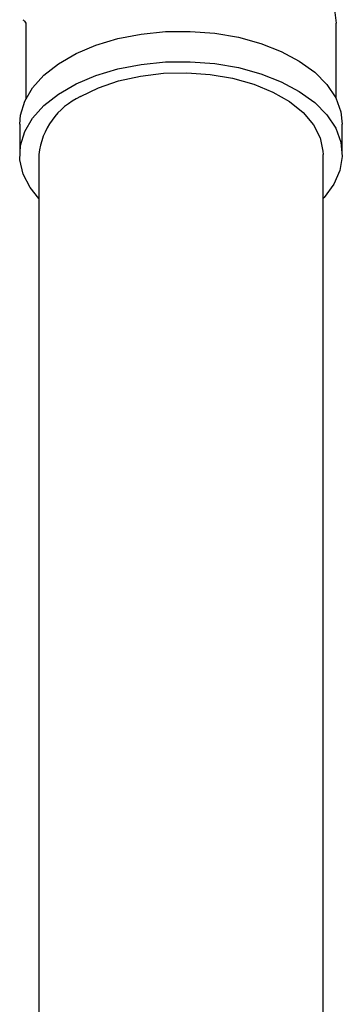
# Model space of a CAD drawing. Units: millimetres. Extents: x 5 to 995, y 5 to 995.
# Drawn here: x 821 to 847, y 122 to 202 of the extents above; entities that cross this region are included whole.
import ezdxf

# ---------------------------------------------------------------- set-up
doc = ezdxf.new("R2010")
doc.units = ezdxf.units.MM

msp = doc.modelspace()

# ---------------------------------------------------------------- linework, layer by layer
at = {"color": 7, "linetype": 'Continuous', "lineweight": 25}
for p, q in [((821.163, 201.215), (821.163, 195.268)), ((846.163, 195.268), (846.163, 201.373)), ((820.663, 193.207), (820.663, 190.757)), ((846.663, 190.757), (846.663, 193.207)), ((822.213, 190.757), (822.213, 117.27)), ((845.113, 117.843), (845.113, 190.757))]:
    msp.add_line(p, q, dxfattribs=at)
at = {"color": 7, "linetype": 'Continuous', "lineweight": 25, "flags": 128}
for points in [[(833.922, 208.587), (835.857, 208.477), (837.739, 208.194), (839.522, 207.747), (841.163, 207.145), (842.623, 206.404), (843.866, 205.541), (844.863, 204.577), (845.588, 203.536), (846.025, 202.442), (846.163, 201.373)], [(820.663, 193.207), (820.723, 193.925), (821.064, 195.057), (821.701, 196.145), (822.618, 197.165), (823.794, 198.092), (825.201, 198.904), (826.807, 199.583), (828.573, 200.113), (830.459, 200.48), (832.42, 200.677), (834.41, 200.699), (836.382, 200.546), (838.291, 200.22), (840.091, 199.73), (841.741, 199.087), (843.201, 198.307), (844.438, 197.406), (845.422, 196.408), (846.13, 195.334), (846.546, 194.21), (846.663, 193.207)], [(822.213, 187.204), (821.515, 188.086), (820.951, 189.188), (820.685, 190.326), (820.723, 191.475), (821.064, 192.607), (821.701, 193.696), (822.618, 194.715), (823.794, 195.642), (825.201, 196.455), (826.807, 197.134), (828.573, 197.663), (830.459, 198.031), (832.42, 198.228), (834.41, 198.25), (836.382, 198.096), (838.291, 197.771), (840.091, 197.281), (841.741, 196.638), (843.201, 195.857), (844.438, 194.957), (845.422, 193.958), (846.13, 192.884), (846.546, 191.761), (846.661, 190.614), (846.47, 189.47), (845.98, 188.357), (845.201, 187.299), (845.113, 187.204)], [(825.567, 195.431), (827.01, 196.137), (828.634, 196.696), (830.396, 197.093), (832.247, 197.317), (834.136, 197.362), (836.013, 197.227), (837.825, 196.915), (839.524, 196.436), (841.063, 195.801), (842.4, 195.029), (843.499, 194.141), (844.33, 193.16), (844.869, 192.114), (845.103, 191.031), (845.113, 190.757)]]:
    msp.add_lwpolyline(points, dxfattribs=at)
at = {"color": 7, "linetype": 'Continuous', "lineweight": 25}
msp.add_arc((827.982, 190.158), 5.8, 114.6119, 174.06796, dxfattribs=at)
for points, knots in [([(820.924, 201.633), (820.952, 201.618), (821.028, 201.575), (821.073, 201.499), (821.102, 201.45)], [0, 0, 0, 0, 0.361683, 1, 1, 1, 1]), ([(821.102, 201.45), (821.105, 201.446), (821.144, 201.395), (821.164, 201.309), (821.16, 201.234), (821.159, 201.219)], [0, 0, 0, 0, 0.062867, 0.805794, 1, 1, 1, 1])]:
    msp.add_open_spline(points, degree=3, knots=knots, dxfattribs=at)

doc.saveas('drawing.dxf')
